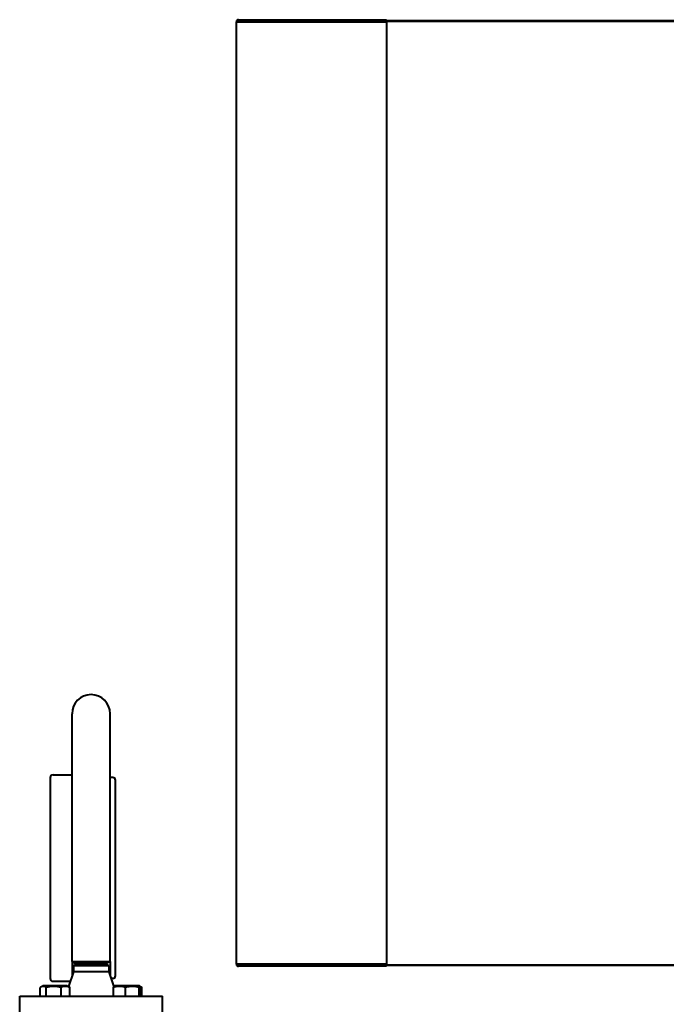
# Model space of a CAD drawing. Units: millimetres. Extents: x -1793 to 4881, y -4659 to 1836.
# Drawn here: x 2647 to 3123, y -2246 to -1521 of the extents above; entities that cross this region are included whole.
import ezdxf

# ---------------------------------------------------------------- set-up
doc = ezdxf.new("R2010")
doc.units = ezdxf.units.MM
doc.linetypes.add('K5LT_BASIC', pattern=[0])
doc.layers.add('Системный слой', color=7, linetype='Continuous')

# ---------------------------------------------------------------- blocks, each defined once
blk = doc.blocks.new('U16')
at = {"layer": 'Системный слой', "color": 150, "linetype": 'K5LT_BASIC', "lineweight": 40, "true_color": 0x0080ff}
for p, q in [((2808.49, -1522.06), (2808.49, -1521.06)), ((2808.49, -1521.06), (2917.49, -1521.06)), ((2808.49, -1522.56), (2808.49, -1522.06)), ((2917.49, -1521.06), (2917.49, -1522.06)), ((2917.49, -1521.56), (4062.49, -1521.56)), ((2917.49, -1522.06), (3230.49, -1522.06)), ((2917.49, -1522.06), (2917.49, -1522.56)), ((2806.99, -2216.56), (2806.99, -1522.56)), ((2806.99, -1522.56), (2808.49, -1522.56)), ((2808.49, -1522.56), (2917.49, -1522.56)), ((2917.49, -1522.56), (2917.49, -2216.56)), ((2685.99, -2146.06), (2685.99, -2032.06)), ((2713.99, -2146.06), (2713.99, -2032.06)), ((2669.99, -2079.06), (2669.99, -2227.06)), ((2671.99, -2077.06), (2685.99, -2077.06)), ((2715.99, -2079.06), (2713.99, -2079.06)), ((2717.99, -2153.06), (2717.99, -2081.06)), ((2685.99, -2214.56), (2685.99, -2146.06)), ((2713.99, -2214.56), (2713.99, -2146.06)), ((2717.99, -2225.06), (2717.99, -2153.06)), ((2685.99, -2214.56), (2685.99, -2225.06)), ((2685.99, -2214.56), (2688.59, -2216.06)), ((2685.99, -2214.56), (2699.99, -2214.56)), ((2686.99, -2217.79), (2689.99, -2216.06)), ((2686.99, -2217.79), (2686.99, -2222.06)), ((2712.99, -2217.79), (2686.99, -2217.79)), ((2688.59, -2216.06), (2699.99, -2216.06)), ((2699.99, -2214.56), (2713.99, -2214.56)), ((2699.99, -2216.06), (2711.39, -2216.06)), ((2712.99, -2217.79), (2709.99, -2216.06)), ((2713.99, -2214.56), (2711.39, -2216.06)), ((2712.99, -2217.79), (2712.99, -2222.06)), ((2713.99, -2214.56), (2713.99, -2225.06)), ((2808.49, -2216.56), (2806.99, -2216.56)), ((2917.49, -2216.56), (2808.49, -2216.56)), ((2808.49, -2217.06), (2808.49, -2216.56)), ((2808.49, -2218.06), (2808.49, -2217.06)), ((2917.49, -2218.06), (2808.49, -2218.06)), ((2917.49, -2216.56), (2917.49, -2217.06)), ((2917.49, -2217.06), (3230.49, -2217.06)), ((2917.49, -2217.06), (2917.49, -2218.06)), ((4062.49, -2217.56), (2917.49, -2217.56)), ((2686.99, -2222.06), (2683.33, -2233.04)), ((2712.99, -2222.06), (2686.99, -2222.06)), ((2712.99, -2222.06), (2716.69, -2233.18)), ((2663.09, -2233.34), (2664.45, -2232.56)), ((2682.44, -2232.56), (2664.45, -2232.56)), ((2671.99, -2229.06), (2684.65, -2229.06)), ((2682.5, -2232.56), (2682.44, -2232.56)), ((2683.85, -2233.34), (2682.5, -2232.56)), ((2715.99, -2227.06), (2714.65, -2227.06)), ((2716.65, -2233.04), (2717.48, -2232.56)), ((2716.95, -2232.87), (2717.48, -2232.56)), ((2735.53, -2232.56), (2717.48, -2232.56)), ((2736.06, -2232.87), (2735.53, -2232.56)), ((2736.88, -2233.34), (2735.53, -2232.56)), ((2647.49, -2252.06), (2647.49, -2240.06)), ((2647.49, -2240.06), (2752.49, -2240.06)), ((2662.57, -2240.06), (2662.57, -2233.69)), ((2666.99, -2240.06), (2666.99, -2233.69)), ((2677.89, -2240.06), (2677.89, -2233.69)), ((2684.38, -2240.06), (2684.38, -2233.69)), ((2716.47, -2240.06), (2716.47, -2233.69)), ((2725.31, -2240.06), (2725.31, -2233.69)), ((2735.35, -2240.06), (2735.35, -2233.69)), ((2736.54, -2240.06), (2736.54, -2233.69)), ((2737.41, -2240.06), (2737.41, -2233.69)), ((2752.49, -2252.06), (2752.49, -2240.06))]:
    blk.add_line(p, q, dxfattribs=at)
for centre, radius, start, end in [((2808.49, -1522.56), 1.5, 90, 180), ((2808.49, -1522.56), 1, 90, 180), ((2699.99, -2032.06), 14, 90, 180), ((2699.99, -2032.06), 14, 0, 90), ((2671.99, -2079.06), 2, 90, 180), ((2715.99, -2081.06), 2, 0, 90), ((2808.49, -2216.56), 1.5, 180, 270), ((2808.49, -2216.56), 1, 180, 270), ((2715.99, -2225.06), 2, 270, 0), ((2671.99, -2227.06), 2, 180, 270)]:
    blk.add_arc(centre, radius, start, end, dxfattribs=at)
for points, knots in [([(2666.99, -2233.69), (2666.78, -2233.54), (2666.51, -2233.37), (2666.15, -2233.18), (2665.91, -2233.07), (2665.64, -2232.97), (2665.37, -2232.9), (2665.08, -2232.85), (2664.81, -2232.83), (2664.52, -2232.84), (2664.23, -2232.89), (2663.89, -2232.98), (2663.51, -2233.12), (2663.24, -2233.26), (2663.09, -2233.34)], [0, 0, 0, 0, 2.417195, 3.184733, 4.230086, 5.169821, 6.367078, 7.239728, 8.531517, 9.398439, 10.653268, 11.833461, 13.297127, 15, 15, 15, 15]), ([(2677.89, -2233.69), (2677.44, -2233.55), (2676.82, -2233.39), (2675.9, -2233.19), (2675.15, -2233.05), (2674.34, -2232.94), (2673.61, -2232.87), (2672.94, -2232.84), (2672.3, -2232.83), (2671.78, -2232.85), (2671.19, -2232.88), (2670.4, -2232.95), (2668.92, -2233.18), (2667.76, -2233.46), (2666.99, -2233.69)], [0, 0, 0, 0, 1.905023, 2.606895, 3.844333, 4.968544, 5.957069, 6.813299, 7.701429, 8.533187, 8.934797, 10.132776, 11.738547, 15, 15, 15, 15]), ([(2684.38, -2233.69), (2684.09, -2233.55), (2683.62, -2233.34), (2682.99, -2233.12), (2682.5, -2232.99), (2682.06, -2232.91), (2681.61, -2232.85), (2681.15, -2232.83), (2680.71, -2232.85), (2680.27, -2232.9), (2679.81, -2232.98), (2679.15, -2233.15), (2678.51, -2233.39), (2678.04, -2233.61), (2677.89, -2233.69)], [0, 0, 0, 0, 2.031939, 3.311633, 4.396645, 5.423589, 6.350589, 7.49983, 8.533187, 9.335775, 10.524184, 11.684847, 13.915004, 15, 15, 15, 15]), ([(2725.31, -2233.69), (2724.97, -2233.56), (2724.47, -2233.4), (2723.72, -2233.19), (2723.09, -2233.05), (2722.53, -2232.96), (2722.04, -2232.9), (2721.53, -2232.85), (2720.91, -2232.83), (2720.32, -2232.85), (2719.71, -2232.9), (2719.09, -2232.98), (2718.18, -2233.15), (2717.31, -2233.39), (2716.67, -2233.61), (2716.47, -2233.69)], [0, 0, 0, 0, 1.912449, 2.780687, 4.100621, 5.29978, 5.785161, 6.773962, 7.999819, 9.102067, 9.95816, 11.225797, 12.463836, 14.84267, 16, 16, 16, 16]), ([(2716.47, -2233.69), (2716.51, -2233.56), (2716.6, -2233.36), (2716.71, -2233.13), (2716.83, -2232.96), (2716.91, -2232.89), (2716.95, -2232.87)], [0, 0, 0, 0, 2.129837, 3.618769, 5.196138, 7, 7, 7, 7]), ([(2735.35, -2233.69), (2735.01, -2233.58), (2734.44, -2233.41), (2733.59, -2233.2), (2732.83, -2233.05), (2732.2, -2232.96), (2731.64, -2232.9), (2731.06, -2232.85), (2730.36, -2232.83), (2729.77, -2232.85), (2729.18, -2232.88), (2728.55, -2232.94), (2727.68, -2233.08), (2726.6, -2233.31), (2725.79, -2233.54), (2725.31, -2233.69)], [0, 0, 0, 0, 1.679816, 2.780687, 4.100621, 5.29978, 5.785161, 6.773962, 7.999819, 9.102067, 9.530451, 10.806592, 12.055167, 13.667644, 16, 16, 16, 16]), ([(2736.06, -2232.87), (2736.02, -2232.85), (2735.95, -2232.83), (2735.86, -2232.85), (2735.76, -2232.92), (2735.59, -2233.12), (2735.45, -2233.42), (2735.35, -2233.69)], [0, 0, 0, 0, 1.256948, 2.372001, 3.265938, 4.465311, 8, 8, 8, 8]), ([(2736.54, -2233.69), (2736.5, -2233.56), (2736.41, -2233.36), (2736.3, -2233.13), (2736.18, -2232.96), (2736.1, -2232.89), (2736.06, -2232.87)], [0, 0, 0, 0, 2.129837, 3.618769, 5.196138, 7, 7, 7, 7])]:
    blk.add_open_spline(points, degree=3, knots=knots, dxfattribs=at)
for points in [[(2663.09, -2233.34), (2662.92, -2233.45), (2662.74, -2233.56), (2662.57, -2233.69)], [(2683.85, -2233.34), (2684.03, -2233.45), (2684.2, -2233.56), (2684.38, -2233.69)], [(2716.78, -2233.03), (2716.74, -2233.05), (2716.7, -2233.06), (2716.66, -2233.08)], [(2737.41, -2233.69), (2737.06, -2233.51), (2736.71, -2233.36), (2736.35, -2233.24)], [(2736.88, -2233.34), (2737.06, -2233.45), (2737.24, -2233.56), (2737.41, -2233.69)]]:
    blk.add_open_spline(points, degree=3, dxfattribs=at)

msp = doc.modelspace()

# ---------------------------------------------------------------- block references
at = {"layer": 'Системный слой'}
msp.add_blockref('U16', (0, 0), dxfattribs=at)

doc.saveas('drawing.dxf')
